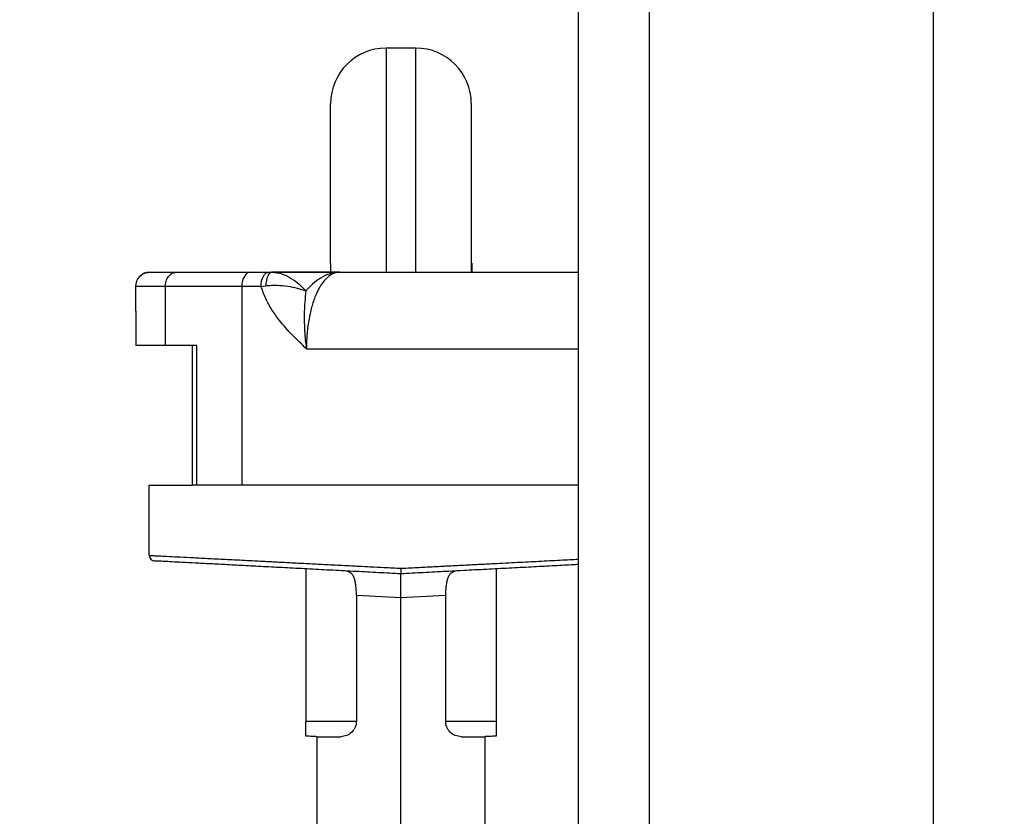
# Model space of a CAD drawing. Extents: x 0 to 33.1, y 0 to 23.4.
# Drawn here: x 16.3 to 17, y 16.5 to 17.1 of the extents above; entities that cross this region are included whole.
import ezdxf

# ---------------------------------------------------------------- set-up
doc = ezdxf.new("R2010")
doc.units = 0
doc.linetypes.add('SLD-SOLID', pattern=[0])
doc.layers.get('0').update_dxf_attribs({"linetype": 'CONTINUOUS'})
doc.layers.add('FORMAT', color=7, linetype='SLD-SOLID')
doc.styles.add('SLDTEXTSTYLE11', font='TXT', dxfattribs={"width": 0.75})
doc.dimstyles.new('SLDDIMSTYLE0', dxfattribs={"dimtxt": 0.125, "dimasz": 0.13, "dimexe": 0, "dimexo": 0.0625, "dimgap": 0.03125, "dimtad": 0, "dimtih": 1, "dimtoh": 1, "dimlfac": 10, "dimrnd": 1e-09, "dimzin": 12, "dimtxsty": 'SLDTEXTSTYLE11', "dimsah": 1, "dimcen": 0.09, "dimazin": 3, "dimtfac": 1, "dimtofl": 0, "dimtmove": 0, "dimatfit": 3, "dimtolj": 1, "dimtzin": 12})

# ---------------------------------------------------------------- blocks, each defined once
blk = doc.blocks.new('_D_10')
at = {"layer": 'FORMAT'}
for p, q in [((19.50301, 18.72779), (19.50301, 14.63812)), ((15.81601, 16.06341), (15.81601, 14.63812)), ((15.81601, 14.76312), (17.58724, 14.76312)), ((19.50301, 14.76312), (18.00287, 14.76312))]:
    blk.add_line(p, q, dxfattribs=at)
for points in [[(15.81601, 14.76312), (15.94601, 14.74312), (15.94601, 14.78312)], [(19.50301, 14.76312), (19.37301, 14.78312), (19.37301, 14.74312)]]:
    blk.add_solid(points, dxfattribs=at)
at = {"layer": 'FORMAT', "insert": (17.58724, 14.82503), "char_height": 0.125, "attachment_point": 1, "style": 'SLDTEXTSTYLE11'}
blk.add_mtext('36.87', dxfattribs=at)
blk = doc.blocks.new('_D_12')
at = {"layer": 'FORMAT'}
for p, q in [((19.55301, 18.77779), (20.82306, 18.77779)), ((20.69806, 18.77779), (20.69806, 16.99777)), ((20.69806, 16.11341), (20.69806, 16.79933)), ((15.86601, 16.11341), (20.82306, 16.11341))]:
    blk.add_line(p, q, dxfattribs=at)
for points in [[(20.69806, 18.77779), (20.67806, 18.64779), (20.71806, 18.64779)], [(20.69806, 16.11341), (20.71806, 16.24341), (20.67806, 16.24341)]]:
    blk.add_solid(points, dxfattribs=at)
at = {"layer": 'FORMAT', "insert": (20.49025, 16.96047), "char_height": 0.125, "attachment_point": 1, "style": 'SLDTEXTSTYLE11'}
blk.add_mtext('26.64', dxfattribs=at)

msp = doc.modelspace()

# ---------------------------------------------------------------- linework, layer by layer
at = {"color": 7, "linetype": 'SLD-SOLID'}
for p, q in [((16.71076, 21.49304), (16.71076, 15.69304)), ((16.76076, 21.49304), (16.76076, 15.69304)), ((16.96076, 21.49304), (16.96076, 15.69304)), ((16.59651, 17.0432), (16.57551, 17.0432)), ((16.57551, 17.0432), (16.57551, 16.88539)), ((16.59651, 16.88539), (16.59651, 17.0432)), ((16.53651, 16.89162), (16.53651, 17.0042)), ((16.63551, 17.0042), (16.63551, 16.89162)), ((16.53651, 16.89162), (16.53651, 16.88541)), ((16.63601, 16.89166), (16.63551, 16.89166)), ((16.63601, 16.89166), (16.63601, 16.88541)), ((16.40194, 16.88239), (16.40198, 16.88239)), ((16.40912, 16.88539), (16.4091, 16.88539)), ((16.40912, 16.88539), (16.42805, 16.88539)), ((16.42805, 16.88539), (16.4802, 16.88539)), ((16.4802, 16.88539), (16.49303, 16.88539)), ((16.53652, 16.88541), (16.53651, 16.88541)), ((16.54272, 16.88539), (16.54063, 16.88495)), ((16.54272, 16.88539), (16.54117, 16.88514)), ((16.54272, 16.88539), (16.7103, 16.88539)), ((16.63601, 16.88541), (16.63551, 16.88541)), ((16.63601, 16.88541), (16.63601, 16.88539)), ((16.71076, 16.88539), (16.7103, 16.88539)), ((16.71062, 16.88539), (16.71076, 16.88539)), ((16.39909, 16.87539), (16.39909, 16.85789)), ((16.42008, 16.87539), (16.39909, 16.87539)), ((16.42008, 16.87539), (16.42008, 16.83389)), ((16.47391, 16.87539), (16.42008, 16.87539)), ((16.47391, 16.87539), (16.47391, 16.73539)), ((16.4875, 16.87539), (16.47391, 16.87539)), ((16.4875, 16.87539), (16.49086, 16.87585)), ((16.39926, 16.85789), (16.39909, 16.85789)), ((16.42008, 16.83389), (16.39929, 16.83389)), ((16.44222, 16.83389), (16.42008, 16.83389)), ((16.43893, 16.83389), (16.43893, 16.73539)), ((16.44222, 16.73539), (16.44222, 16.83389)), ((16.51942, 16.83154), (16.71076, 16.83154)), ((16.40885, 16.73539), (16.43893, 16.73539)), ((16.40885, 16.68598), (16.40885, 16.73539)), ((16.44222, 16.73539), (16.43893, 16.73539)), ((16.47391, 16.73539), (16.44222, 16.73539)), ((16.71076, 16.73539), (16.47391, 16.73539)), ((16.51908, 16.6764), (16.51908, 16.56932)), ((16.65294, 16.6764), (16.65294, 16.56932)), ((16.58601, 16.65611), (16.55465, 16.65775)), ((16.55465, 16.65775), (16.55465, 16.56932)), ((16.61738, 16.65775), (16.58601, 16.65611)), ((16.61738, 16.65775), (16.61738, 16.56932)), ((16.58601, 16.39466), (16.58601, 16.65611)), ((16.51908, 16.56932), (16.55467, 16.56932)), ((16.61738, 16.56932), (16.65294, 16.56932)), ((16.52696, 16.42444), (16.52696, 16.55829)), ((16.52696, 16.55829), (16.54358, 16.55829)), ((16.62844, 16.55829), (16.64507, 16.55829)), ((16.64507, 16.55829), (16.64507, 16.42444))]:
    msp.add_line(p, q, dxfattribs=at)
at = {"color": 7, "linetype": 'SLD-SOLID', "flags": 128}
for points in [[(16.4802, 16.88539), (16.47898, 16.8852), (16.4778, 16.88463), (16.47671, 16.8837), (16.47575, 16.88246), (16.47497, 16.88095), (16.47439, 16.87922), (16.47403, 16.87734), (16.47391, 16.87539)], [(16.4875, 16.87539), (16.4876, 16.87734), (16.48792, 16.87922), (16.48843, 16.88095), (16.48912, 16.88246), (16.48996, 16.8837), (16.49091, 16.88463), (16.49195, 16.8852), (16.49303, 16.88539)], [(16.49512, 16.88539), (16.49431, 16.88521), (16.49354, 16.88467), (16.49282, 16.8838), (16.49218, 16.88262), (16.49165, 16.88118), (16.49124, 16.87954), (16.49098, 16.87774), (16.49086, 16.87585)], [(16.39926, 16.85789), (16.39928, 16.84445), (16.39929, 16.83389)]]:
    msp.add_lwpolyline(points, dxfattribs=at)
at = {"color": 7, "linetype": 'SLD-SOLID'}
for radius in [0.55, 0.538]:
    msp.add_circle((15.81601, 16.11341), radius, dxfattribs=at)
for centre, radius, start, end in [((16.57551, 17.0042), 0.039, 90, 180), ((16.59651, 17.0042), 0.039, 360, 90), ((16.40909, 16.87539), 0.01, 135.573, 180), ((16.41279, 16.68598), 0.00394, 180, 267)]:
    msp.add_arc(centre, radius, start, end, dxfattribs=at)
for points, knots in [([(16.53652, 16.88541), (16.53652, 16.88623), (16.53654, 16.88788), (16.53655, 16.88979), (16.53653, 16.89117), (16.53652, 16.89147), (16.53651, 16.89162)], [0, 0, 0, 0, 0.2499833, 0.5001256, 0.7502078, 1, 1, 1, 1]), ([(16.63551, 16.89162), (16.63551, 16.89147), (16.6355, 16.89116), (16.63547, 16.88979), (16.63549, 16.88805), (16.6355, 16.88657), (16.63551, 16.88577), (16.63551, 16.88552), (16.63551, 16.88544), (16.63551, 16.88541)], [0, 0, 0, 0, 0.250101, 0.500195, 0.750047, 0.926183, 0.975912, 0.991161, 1, 1, 1, 1]), ([(16.4091, 16.88539), (16.40776, 16.88525), (16.40507, 16.88497), (16.40299, 16.88325), (16.40195, 16.88239)], [0, 0, 0, 0, 0.499758, 1, 1, 1, 1]), ([(16.40198, 16.88239), (16.40302, 16.88325), (16.4051, 16.88497), (16.40778, 16.88525), (16.40912, 16.88539)], [0, 0, 0, 0, 0.499754, 1, 1, 1, 1]), ([(16.42008, 16.87539), (16.42019, 16.87668), (16.42036, 16.87865), (16.42137, 16.88098), (16.42271, 16.88302), (16.42495, 16.88495), (16.42702, 16.88524), (16.42805, 16.88539)], [0, 0, 0, 0, 0.24339, 0.370219, 0.500301, 0.74969, 1, 1, 1, 1]), ([(16.49303, 16.88539), (16.49341, 16.88539), (16.49408, 16.88539), (16.4948, 16.88539), (16.49512, 16.88539)], [0, 0, 0, 0, 0.559921, 1, 1, 1, 1]), ([(16.54272, 16.88539), (16.53935, 16.88539), (16.53264, 16.88538), (16.52256, 16.88536), (16.51272, 16.88536), (16.5032, 16.88538), (16.49767, 16.88539), (16.4949, 16.88539)], [0, 0, 0, 0, 0.201424, 0.400896, 0.599393, 0.799113, 1, 1, 1, 1]), ([(16.49512, 16.88539), (16.49755, 16.88539), (16.50242, 16.88539), (16.51105, 16.88539), (16.52071, 16.88539), (16.53135, 16.88539), (16.53893, 16.88539), (16.54272, 16.88539)], [0, 0, 0, 0, 0.1870666, 0.3745099, 0.5609632, 0.7801628, 1, 1, 1, 1]), ([(16.49512, 16.88539), (16.49634, 16.88532), (16.49873, 16.88519), (16.5034, 16.88393), (16.50874, 16.88136), (16.51435, 16.87723), (16.5175, 16.87396), (16.51903, 16.87235)], [0, 0, 0, 0, 0.143683, 0.281392, 0.53742, 0.773966, 1, 1, 1, 1]), ([(16.54117, 16.88514), (16.53939, 16.88496), (16.53543, 16.88456), (16.52961, 16.88157), (16.52398, 16.8774), (16.52061, 16.87396), (16.51903, 16.87235)], [0, 0, 0, 0, 0.231245, 0.514714, 0.772392, 1, 1, 1, 1]), ([(16.54063, 16.88495), (16.53991, 16.88485), (16.53769, 16.88452), (16.53405, 16.88188), (16.53084, 16.87815), (16.52868, 16.87465), (16.52741, 16.87229), (16.52554, 16.86825), (16.52328, 16.86194), (16.52113, 16.85272), (16.51969, 16.84244), (16.51951, 16.83521), (16.51942, 16.83154)], [0, 0, 0, 0, 0.062609, 0.191999, 0.327668, 0.374361, 0.421755, 0.46985, 0.597465, 0.728352, 0.862524, 1, 1, 1, 1]), ([(16.51942, 16.83154), (16.51775, 16.83312), (16.5144, 16.83626), (16.50947, 16.84118), (16.50483, 16.84618), (16.49992, 16.85203), (16.49514, 16.85873), (16.49056, 16.86668), (16.48852, 16.87247), (16.4875, 16.87539)], [0, 0, 0, 0, 0.125321, 0.250654, 0.38239, 0.501196, 0.672205, 0.834915, 1, 1, 1, 1]), ([(16.49086, 16.87585), (16.49217, 16.87599), (16.49472, 16.87626), (16.49991, 16.87623), (16.5061, 16.87564), (16.51297, 16.87432), (16.51704, 16.873), (16.51903, 16.87235)], [0, 0, 0, 0, 0.144035, 0.281841, 0.5376, 0.773887, 1, 1, 1, 1]), ([(16.51903, 16.87235), (16.51876, 16.86978), (16.51818, 16.86429), (16.5178, 16.85476), (16.51801, 16.84565), (16.51862, 16.83773), (16.51915, 16.83362), (16.51942, 16.83154)], [0, 0, 0, 0, 0.212026, 0.453329, 0.718934, 0.858256, 1, 1, 1, 1]), ([(16.40885, 16.68598), (16.409, 16.68597), (16.4093, 16.68595), (16.41172, 16.68583), (16.41559, 16.68563), (16.42111, 16.68535), (16.42831, 16.68498), (16.43577, 16.6846), (16.4426, 16.68425), (16.4482, 16.68396), (16.45423, 16.68365), (16.46055, 16.68333), (16.46715, 16.68299), (16.47401, 16.68264), (16.48132, 16.68226), (16.48798, 16.68192), (16.49386, 16.68162), (16.49884, 16.68137), (16.50402, 16.6811), (16.50942, 16.68082), (16.51502, 16.68054), (16.52064, 16.68025), (16.52633, 16.67996), (16.5321, 16.67966), (16.5382, 16.67935), (16.54462, 16.67902), (16.55075, 16.6787), (16.55738, 16.67837), (16.56504, 16.67797), (16.57489, 16.67747), (16.5821, 16.6771), (16.58601, 16.6769)], [0, 0, 0, 0, 0.059406, 0.119173, 0.179302, 0.239796, 0.302574, 0.366815, 0.399495, 0.432542, 0.465954, 0.499734, 0.531539, 0.564042, 0.597244, 0.631143, 0.65143, 0.672182, 0.693401, 0.715085, 0.737235, 0.759851, 0.780807, 0.802732, 0.825626, 0.84949, 0.874323, 0.893322, 0.92221, 0.95777, 1, 1, 1, 1]), ([(16.58601, 16.67296), (16.5808, 16.67323), (16.57019, 16.67379), (16.55415, 16.67463), (16.53793, 16.67548), (16.52175, 16.67632), (16.50598, 16.67715), (16.49087, 16.67794), (16.47666, 16.67869), (16.4635, 16.67938), (16.45154, 16.68), (16.44097, 16.68056), (16.43197, 16.68103), (16.42468, 16.68141), (16.41912, 16.6817), (16.4153, 16.6819), (16.413, 16.68202), (16.41272, 16.68204), (16.41258, 16.68205)], [0, 0, 0, 0, 0.057521, 0.116985, 0.178221, 0.241011, 0.3051, 0.369024, 0.43361, 0.498532, 0.563454, 0.629351, 0.694552, 0.758735, 0.821605, 0.882908, 0.94243, 1, 1, 1, 1]), ([(16.58601, 16.6769), (16.58823, 16.67701), (16.59247, 16.67723), (16.59854, 16.67754), (16.60405, 16.67782), (16.609, 16.67808), (16.61338, 16.6783), (16.61789, 16.67853), (16.62304, 16.6788), (16.62891, 16.6791), (16.6349, 16.6794), (16.64061, 16.6797), (16.64603, 16.67997), (16.65245, 16.6803), (16.6598, 16.68068), (16.66797, 16.6811), (16.67568, 16.68149), (16.68326, 16.68188), (16.69071, 16.68226), (16.69801, 16.68264), (16.70471, 16.68298), (16.70882, 16.68319), (16.71076, 16.68329)], [0, 0, 0, 0, 0.047953, 0.091916, 0.131891, 0.167877, 0.199874, 0.227882, 0.26701, 0.313585, 0.358429, 0.401542, 0.442923, 0.482572, 0.550383, 0.616087, 0.679687, 0.741181, 0.809297, 0.87601, 0.941322, 1, 1, 1, 1]), ([(16.71076, 16.67949), (16.71017, 16.67946), (16.70566, 16.67923), (16.69591, 16.67872), (16.68165, 16.67797), (16.66631, 16.67716), (16.65042, 16.67633), (16.63421, 16.67548), (16.61795, 16.67463), (16.60188, 16.67379), (16.59124, 16.67323), (16.58601, 16.67296)], [0, 0, 0, 0, 0.019336, 0.146202, 0.27501, 0.402491, 0.528008, 0.650983, 0.770909, 0.887362, 1, 1, 1, 1]), ([(16.55465, 16.65775), (16.55463, 16.65891), (16.5546, 16.66122), (16.55433, 16.66455), (16.55384, 16.66759), (16.55306, 16.67021), (16.55196, 16.67231), (16.5505, 16.67381), (16.5487, 16.67476), (16.54726, 16.67494), (16.54652, 16.67503)], [0, 0, 0, 0, 0.1248176, 0.2500227, 0.3745627, 0.4997077, 0.6246557, 0.7494186, 0.8718747, 1, 1, 1, 1]), ([(16.58601, 16.6769), (16.58601, 16.67688), (16.58601, 16.67674), (16.58601, 16.67622), (16.58601, 16.67523), (16.58601, 16.67424), (16.58601, 16.67358), (16.58601, 16.67309), (16.58601, 16.67301), (16.58601, 16.67296)], [0, 0, 0, 0, 0.007617, 0.069269, 0.25101, 0.500078, 0.632827, 0.762032, 1, 1, 1, 1]), ([(16.58601, 16.65611), (16.58601, 16.65767), (16.58601, 16.66091), (16.58601, 16.66549), (16.58601, 16.66954), (16.58601, 16.67241), (16.58601, 16.67278), (16.58601, 16.67296)], [0, 0, 0, 0, 0.176623, 0.366525, 0.56258, 0.789441, 1, 1, 1, 1]), ([(16.62551, 16.67503), (16.62477, 16.67494), (16.62333, 16.67476), (16.62154, 16.67381), (16.62008, 16.67232), (16.61897, 16.67023), (16.6182, 16.66761), (16.61771, 16.66457), (16.61743, 16.66124), (16.61739, 16.65891), (16.61738, 16.65775)], [0, 0, 0, 0, 0.127828, 0.250017, 0.374365, 0.499538, 0.624085, 0.749335, 0.874375, 1, 1, 1, 1]), ([(16.51908, 16.55871), (16.51908, 16.55914), (16.51908, 16.55999), (16.51908, 16.56255), (16.51908, 16.56573), (16.51908, 16.56812), (16.51908, 16.56932)], [0, 0, 0, 0, 0.249766, 0.499541, 0.749341, 1, 1, 1, 1]), ([(16.55465, 16.56932), (16.55448, 16.56786), (16.55415, 16.56496), (16.55158, 16.56131), (16.54792, 16.55878), (16.54503, 16.55846), (16.54358, 16.55829)], [0, 0, 0, 0, 0.249962, 0.499709, 0.749389, 1, 1, 1, 1]), ([(16.62844, 16.55829), (16.627, 16.55846), (16.62412, 16.55878), (16.62046, 16.56131), (16.61788, 16.56495), (16.61755, 16.56786), (16.61738, 16.56932)], [0, 0, 0, 0, 0.250041, 0.499824, 0.749479, 1, 1, 1, 1]), ([(16.65294, 16.56932), (16.65294, 16.56812), (16.65294, 16.56574), (16.65294, 16.56256), (16.65294, 16.56), (16.65294, 16.55914), (16.65294, 16.55871)], [0, 0, 0, 0, 0.2497664, 0.4995574, 0.7493713, 1, 1, 1, 1]), ([(16.52696, 16.55829), (16.52695, 16.55829), (16.52693, 16.55829), (16.52677, 16.5583), (16.52583, 16.55835), (16.52322, 16.55849), (16.52059, 16.55863), (16.51908, 16.55871)], [0, 0, 0, 0, 0.024315, 0.052873, 0.126778, 0.501426, 1, 1, 1, 1]), ([(16.65294, 16.55871), (16.65143, 16.55863), (16.64916, 16.55851), (16.64679, 16.55838), (16.64571, 16.55833), (16.64526, 16.5583), (16.64509, 16.55829), (16.64508, 16.55829), (16.64507, 16.55829)], [0, 0, 0, 0, 0.496641, 0.74697, 0.87333, 0.947124, 0.975668, 1, 1, 1, 1])]:
    msp.add_open_spline(points, degree=3, knots=knots, dxfattribs=at)

# ---------------------------------------------------------------- dimensions: what is measured, and where the dimension line sits
at = {"layer": 'FORMAT'}
dim = msp.add_linear_dim(base=(19.50301, 14.76312), p1=(15.81601, 16.11341), p2=(19.50301, 18.77779), dimstyle='SLDDIMSTYLE0', dxfattribs=at)
dim.commit()
dim.dimension.update_dxf_attribs({"geometry": '_D_10', "text_midpoint": (17.79505, 14.76312), "dimtype": 160})
dim = msp.add_linear_dim(base=(20.69806, 18.77779), p1=(15.81601, 16.11341), p2=(19.50301, 18.77779), angle=90, dimstyle='SLDDIMSTYLE0', dxfattribs=at)
dim.commit()
dim.dimension.update_dxf_attribs({"geometry": '_D_12', "text_midpoint": (20.69806, 16.89855), "dimtype": 160})

doc.saveas('drawing.dxf')
